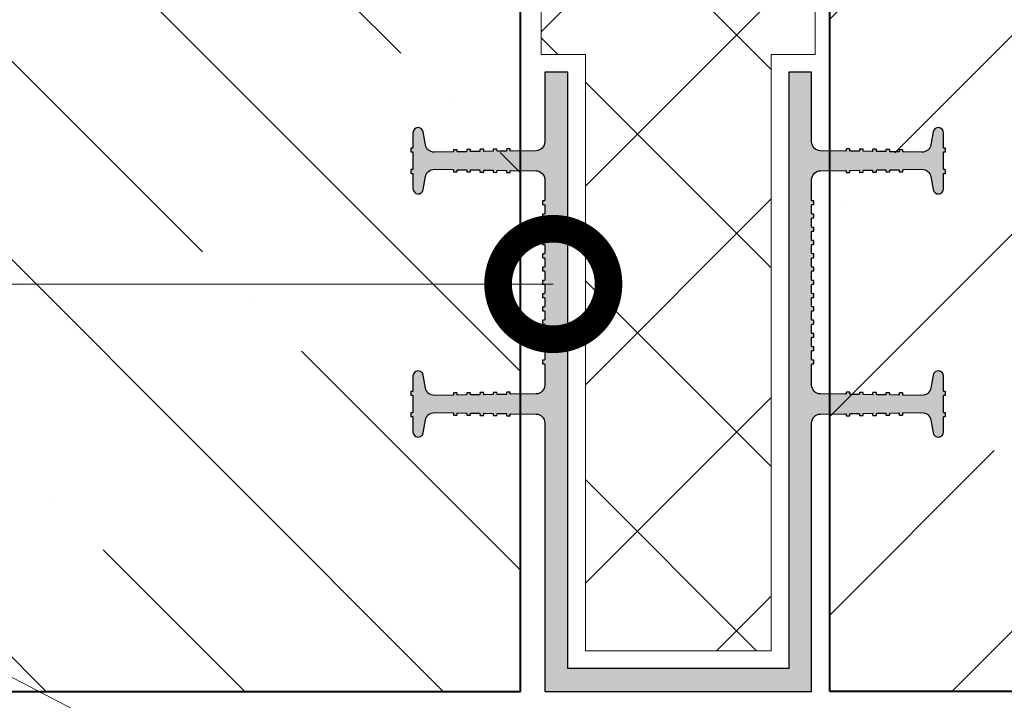
# Model space of a CAD drawing. Units: millimetres. Extents: x 85285 to 219973, y -31745 to 3415.
# Drawn here: x 102795 to 103018, y -10865 to -10712 of the extents above; entities that cross this region are included whole.
import ezdxf
from ezdxf import colors
from ezdxf.entities.mleader import LeaderData, LeaderLine
from ezdxf.math import Vec2, Vec3

# ---------------------------------------------------------------- set-up
doc = ezdxf.new("R2010")
doc.units = ezdxf.units.MM
doc.linetypes.add('K5LT_BASIC', pattern=[0])
doc.layers.get('0').update_dxf_attribs({"lineweight": 30})
doc.layers.add('TN-АННОТАЦИИ', color=7, linetype='Continuous', lineweight=20, true_color=0x000000)
for name, color, linetype, lineweight in [('TN-БЕТОН', 251, 'Continuous', 40), ('TN-ГИДРОШПОНКИ_БРМ', 7, 'Continuous', 25), ('TN-УТЕПЛИТЕЛЬ XPS', 252, 'Continuous', 15), ('Выноски', 34, 'Continuous', 15)]:
    doc.layers.add(name, color=color, linetype=linetype, lineweight=lineweight)
doc.styles.add('TN-Текст', font='isocpeur.ttf')

# ---------------------------------------------------------------- blocks, each defined once
blk = doc.blocks.new('*U33')
at = {"layer": 'TN-БЕТОН', "lineweight": 13}
h = blk.add_hatch(dxfattribs=at)
h.set_pattern_fill('ANSI35', color=256, scale=10)
h.set_pattern_definition([(45, (-100, -100), (-44.9013, 44.9013), []), (45, (-55.1, -100), (-44.9013, 44.9013), [79.375, -15.875, 0, -15.875])])
h.paths.add_polyline_path([(-100, 0), (200, 0), (200, 600), (-100, 600)])
at = {"layer": 'TN-БЕТОН'}
blk.add_lwpolyline([(-100, 0), (200, 0), (200, 600), (-100, 600)], close=True, dxfattribs=at)
blk = doc.blocks.new('*U46')
at = {"layer": 'TN-БЕТОН', "lineweight": 13}
h = blk.add_hatch(dxfattribs=at)
h.set_pattern_fill('ANSI35', color=256, scale=10)
h.set_pattern_definition([(45, (-100, -80), (-44.9013, 44.9013), []), (45, (-55.1, -80), (-44.9013, 44.9013), [79.375, -15.875, 0, -15.875])])
h.paths.add_polyline_path([(-100, 0), (200, 0), (200, 620), (-100, 620)])
at = {"layer": 'TN-БЕТОН'}
blk.add_lwpolyline([(-100, 0), (200, 0), (200, 620), (-100, 620)], close=True, dxfattribs=at)
blk = doc.blocks.new('*U289')
h = blk.add_hatch(color=7)
h.dxf.hatch_style = 1
h.paths.add_polyline_path([(30.2, 0), (0, 0), (-30.2, 0), (-30.2, -60.73, -0.40805), (-32.16, -62.73), (-37.89, -62.81, -0.414214), (-37.99, -62.71), (-38, -62.43, 0.414214), (-38.1, -62.33), (-38.76, -62.34, 0.414214), (-38.86, -62.44), (-38.85, -62.73, -0.414214), (-38.95, -62.83), (-40.89, -62.86, -0.414214), (-40.99, -62.76), (-41, -62.47, 0.414214), (-41.1, -62.37), (-41.76, -62.38, 0.414214), (-41.85, -62.48), (-41.85, -62.77, -0.414214), (-41.95, -62.87), (-43.89, -62.9, -0.414214), (-43.99, -62.8), (-44, -62.51, 0.414214), (-44.1, -62.41), (-44.76, -62.42, 0.414214), (-44.85, -62.52), (-44.85, -62.81, -0.414214), (-44.95, -62.91), (-46.89, -62.94, -0.414214), (-46.99, -62.84), (-47, -62.56, 0.414214), (-47.1, -62.46), (-47.76, -62.47, 0.414214), (-47.85, -62.57), (-47.85, -62.85, -0.414214), (-47.95, -62.95), (-49.89, -62.98, -0.414214), (-49.99, -62.88), (-50, -62.6, 0.414214), (-50.1, -62.5), (-50.76, -62.51, 0.414214), (-50.85, -62.61), (-50.85, -62.9, -0.414214), (-50.95, -63), (-55.16, -63.06, -0.368045), (-57.16, -61.4), (-57.68, -58.47, 0.916478), (-60, -58.67), (-60, -62.04, -0.414214), (-60.1, -62.14), (-60.39, -62.14, 0.414214), (-60.49, -62.24), (-60.49, -62.9, 0.414214), (-60.39, -63), (-60.1, -63, -0.414214), (-60, -63.1), (-60, -66.9, -0.414214), (-60.1, -67), (-60.39, -67, 0.414214), (-60.49, -67.1), (-60.49, -67.76, 0.414214), (-60.39, -67.86), (-60.1, -67.86, -0.414214), (-60, -67.96), (-60, -71.33, 0.916478), (-57.68, -71.53), (-57.16, -68.6, -0.368045), (-55.16, -66.94), (-50.95, -67, -0.414214), (-50.85, -67.1), (-50.85, -67.39, 0.414214), (-50.76, -67.49), (-50.1, -67.5, 0.414214), (-50, -67.4), (-49.99, -67.12, -0.414214), (-49.89, -67.02), (-47.95, -67.05, -0.414214), (-47.85, -67.15), (-47.85, -67.43, 0.414214), (-47.76, -67.53), (-47.1, -67.54, 0.414214), (-47, -67.44), (-46.99, -67.16, -0.414214), (-46.89, -67.06), (-44.95, -67.09, -0.414214), (-44.85, -67.19), (-44.85, -67.48, 0.414214), (-44.76, -67.58), (-44.1, -67.59, 0.414214), (-44, -67.49), (-43.99, -67.2, -0.414214), (-43.89, -67.1), (-41.95, -67.13, -0.414214), (-41.85, -67.23), (-41.85, -67.52, 0.414214), (-41.76, -67.62), (-41.1, -67.63, 0.414214), (-41, -67.53), (-40.99, -67.24, -0.414214), (-40.89, -67.14), (-38.95, -67.17, -0.414214), (-38.85, -67.27), (-38.86, -67.56, 0.414214), (-38.76, -67.66), (-38.1, -67.67, 0.414214), (-38, -67.57), (-37.99, -67.28, -0.414214), (-37.89, -67.19), (-32.19, -67.27, -0.412158), (-30.2, -69.27), (-30.2, -73.98, -0.414214), (-30.3, -74.08), (-30.59, -74.08, 0.414214), (-30.69, -74.18), (-30.69, -74.84, 0.414214), (-30.59, -74.94), (-30.3, -74.94, -0.414214), (-30.2, -75.04), (-30.2, -76.98, -0.414214), (-30.3, -77.08), (-30.59, -77.08, 0.414214), (-30.69, -77.18), (-30.69, -77.84, 0.414214), (-30.59, -77.94), (-30.3, -77.94, -0.414214), (-30.2, -78.04), (-30.2, -79.98, -0.414214), (-30.3, -80.08), (-30.59, -80.08, 0.414214), (-30.69, -80.18), (-30.69, -80.84, 0.414214), (-30.59, -80.94), (-30.3, -80.94, -0.414214), (-30.2, -81.04), (-30.2, -82.98, -0.414214), (-30.3, -83.08), (-30.59, -83.08, 0.414214), (-30.69, -83.18), (-30.69, -83.84, 0.414214), (-30.59, -83.94), (-30.3, -83.94, -0.414214), (-30.2, -84.04), (-30.2, -85.98, -0.414214), (-30.3, -86.08), (-30.59, -86.08, 0.414214), (-30.69, -86.18), (-30.69, -86.84, 0.414214), (-30.59, -86.94), (-30.3, -86.94, -0.414214), (-30.2, -87.04), (-30.2, -88.98, -0.414214), (-30.3, -89.08), (-30.59, -89.08, 0.414214), (-30.69, -89.18), (-30.69, -89.84, 0.414214), (-30.59, -89.94), (-30.3, -89.94, -0.414214), (-30.2, -90.04), (-30.2, -91.98, -0.414214), (-30.3, -92.08), (-30.59, -92.08, 0.414214), (-30.69, -92.18), (-30.69, -92.84, 0.414214), (-30.59, -92.94), (-30.3, -92.94, -0.414214), (-30.2, -93.04), (-30.2, -94.98, -0.414214), (-30.3, -95.08), (-30.59, -95.08, 0.414214), (-30.69, -95.18), (-30.69, -95.84, 0.414214), (-30.59, -95.94), (-30.3, -95.94, -0.414214), (-30.2, -96.04), (-30.2, -97.98, -0.414214), (-30.3, -98.08), (-30.59, -98.08, 0.414214), (-30.69, -98.18), (-30.69, -98.84, 0.414214), (-30.59, -98.94), (-30.3, -98.94, -0.414214), (-30.2, -99.04), (-30.2, -100.98, -0.414214), (-30.3, -101.08), (-30.59, -101.08, 0.414214), (-30.69, -101.18), (-30.69, -101.84, 0.414214), (-30.59, -101.94), (-30.3, -101.94, -0.414214), (-30.2, -102.04), (-30.2, -103.98, -0.414214), (-30.3, -104.08), (-30.59, -104.08, 0.414214), (-30.69, -104.18), (-30.69, -104.84, 0.414214), (-30.59, -104.94), (-30.3, -104.94, -0.414214), (-30.2, -105.04), (-30.2, -106.98, -0.414214), (-30.3, -107.08), (-30.59, -107.08, 0.414214), (-30.69, -107.18), (-30.69, -107.84, 0.414214), (-30.59, -107.94), (-30.3, -107.94, -0.414214), (-30.2, -108.04), (-30.2, -109.98, -0.414214), (-30.3, -110.08), (-30.59, -110.08, 0.414214), (-30.69, -110.18), (-30.69, -110.84, 0.414214), (-30.59, -110.94), (-30.3, -110.94, -0.414214), (-30.2, -111.04), (-30.2, -115.73, -0.40805), (-32.16, -117.73), (-37.89, -117.81, -0.414214), (-37.99, -117.71), (-38, -117.43, 0.414214), (-38.1, -117.33), (-38.76, -117.34, 0.414214), (-38.86, -117.44), (-38.85, -117.73, -0.414214), (-38.95, -117.83), (-40.89, -117.86, -0.414214), (-40.99, -117.76), (-41, -117.47, 0.414214), (-41.1, -117.37), (-41.76, -117.38, 0.414214), (-41.85, -117.48), (-41.85, -117.77, -0.414214), (-41.95, -117.87), (-43.89, -117.9, -0.414214), (-43.99, -117.8), (-44, -117.51, 0.414214), (-44.1, -117.41), (-44.76, -117.42, 0.414214), (-44.85, -117.52), (-44.85, -117.81, -0.414214), (-44.95, -117.91), (-46.89, -117.94, -0.414214), (-46.99, -117.84), (-47, -117.56, 0.414214), (-47.1, -117.46), (-47.76, -117.47, 0.414214), (-47.85, -117.57), (-47.85, -117.85, -0.414214), (-47.95, -117.95), (-49.89, -117.98, -0.414214), (-49.99, -117.88), (-50, -117.6, 0.414214), (-50.1, -117.5), (-50.76, -117.51, 0.414214), (-50.85, -117.61), (-50.85, -117.9, -0.414214), (-50.95, -118), (-55.16, -118.06, -0.368045), (-57.16, -116.4), (-57.68, -113.47, 0.916478), (-60, -113.67), (-60, -117.04, -0.414214), (-60.1, -117.14), (-60.39, -117.14, 0.414214), (-60.49, -117.24), (-60.49, -117.9, 0.414214), (-60.39, -118), (-60.1, -118, -0.414214), (-60, -118.1), (-60, -121.9, -0.414214), (-60.1, -122), (-60.39, -122, 0.414214), (-60.49, -122.1), (-60.49, -122.76, 0.414214), (-60.39, -122.86), (-60.1, -122.86, -0.414214), (-60, -122.96), (-60, -126.33, 0.916478), (-57.68, -126.53), (-57.16, -123.6, -0.368045), (-55.16, -121.94), (-50.95, -122, -0.414214), (-50.85, -122.1), (-50.85, -122.39, 0.414214), (-50.76, -122.49), (-50.1, -122.5, 0.414214), (-50, -122.4), (-49.99, -122.12, -0.414214), (-49.89, -122.02), (-47.95, -122.05, -0.414214), (-47.85, -122.15), (-47.85, -122.43, 0.414214), (-47.76, -122.53), (-47.1, -122.54, 0.414214), (-47, -122.44), (-46.99, -122.16, -0.414214), (-46.89, -122.06), (-44.95, -122.09, -0.414214), (-44.85, -122.19), (-44.85, -122.48, 0.414214), (-44.76, -122.58), (-44.1, -122.59, 0.414214), (-44, -122.49), (-43.99, -122.2, -0.414214), (-43.89, -122.1), (-41.95, -122.13, -0.414214), (-41.85, -122.23), (-41.85, -122.52, 0.414214), (-41.76, -122.62), (-41.1, -122.63, 0.414214), (-41, -122.53), (-40.99, -122.24, -0.414214), (-40.89, -122.14), (-38.95, -122.17, -0.414214), (-38.85, -122.27), (-38.86, -122.56, 0.414214), (-38.76, -122.66), (-38.1, -122.67, 0.414214), (-38, -122.57), (-37.99, -122.28, -0.414214), (-37.89, -122.19), (-32.19, -122.27, -0.412158), (-30.2, -124.27), (-30.2, -140), (-25, -140), (-25, -5.2), (0, -5.2), (25, -5.2), (25, -140), (30.2, -140), (30.2, -124.27, -0.40805), (32.16, -122.27), (37.89, -122.19, -0.414214), (37.99, -122.28), (38, -122.57, 0.414214), (38.1, -122.67), (38.76, -122.66, 0.414214), (38.85, -122.56), (38.85, -122.27, -0.414214), (38.95, -122.17), (40.89, -122.14, -0.414214), (40.99, -122.24), (41, -122.53, 0.414214), (41.1, -122.63), (41.76, -122.62, 0.414214), (41.85, -122.52), (41.85, -122.23, -0.414214), (41.95, -122.13), (43.89, -122.1, -0.414214), (43.99, -122.2), (44, -122.49, 0.414214), (44.1, -122.59), (44.76, -122.58, 0.414214), (44.85, -122.48), (44.85, -122.19, -0.414214), (44.95, -122.09), (46.89, -122.06, -0.414214), (46.99, -122.16), (47, -122.44, 0.414214), (47.1, -122.54), (47.76, -122.53, 0.414214), (47.85, -122.43), (47.85, -122.15, -0.414214), (47.95, -122.05), (49.89, -122.02, -0.414214), (49.99, -122.12), (50, -122.4, 0.414214), (50.1, -122.5), (50.76, -122.49, 0.414214), (50.85, -122.39), (50.85, -122.1, -0.414214), (50.95, -122), (55.16, -121.94, -0.368045), (57.16, -123.6), (57.68, -126.53, 0.916478), (60, -126.33), (60, -122.96, -0.414214), (60.1, -122.86), (60.39, -122.86, 0.414214), (60.49, -122.76), (60.49, -122.1, 0.414214), (60.39, -122), (60.1, -122, -0.414214), (60, -121.9), (60, -118.1, -0.414214), (60.1, -118), (60.39, -118, 0.414214), (60.49, -117.9), (60.49, -117.24, 0.414214), (60.39, -117.14), (60.1, -117.14, -0.414214), (60, -117.04), (60, -113.67, 0.916478), (57.68, -113.47), (57.16, -116.4, -0.368045), (55.16, -118.06), (50.95, -118, -0.414214), (50.85, -117.9), (50.85, -117.61, 0.414214), (50.76, -117.51), (50.1, -117.5, 0.414214), (50, -117.6), (49.99, -117.88, -0.414214), (49.89, -117.98), (47.95, -117.95, -0.414214), (47.85, -117.85), (47.85, -117.57, 0.414214), (47.76, -117.47), (47.1, -117.46, 0.414214), (47, -117.56), (46.99, -117.84, -0.414214), (46.89, -117.94), (44.95, -117.91, -0.414214), (44.85, -117.81), (44.85, -117.52, 0.414214), (44.76, -117.42), (44.1, -117.41, 0.414214), (44, -117.51), (43.99, -117.8, -0.414214), (43.89, -117.9), (41.95, -117.87, -0.414214), (41.85, -117.77), (41.85, -117.48, 0.414214), (41.76, -117.38), (41.1, -117.37, 0.414214), (41, -117.47), (40.99, -117.76, -0.414214), (40.89, -117.86), (38.95, -117.83, -0.414214), (38.85, -117.73), (38.85, -117.44, 0.414214), (38.76, -117.34), (38.1, -117.33, 0.414214), (38, -117.43), (37.99, -117.71, -0.414214), (37.89, -117.81), (32.19, -117.73, -0.412158), (30.2, -115.73), (30.2, -111.04, -0.414214), (30.3, -110.94), (30.59, -110.94, 0.414214), (30.69, -110.84), (30.69, -110.18, 0.414214), (30.59, -110.08), (30.3, -110.08, -0.414214), (30.2, -109.98), (30.2, -108.04, -0.414214), (30.3, -107.94), (30.59, -107.94, 0.414214), (30.69, -107.84), (30.69, -107.18, 0.414214), (30.59, -107.08), (30.3, -107.08, -0.414214), (30.2, -106.98), (30.2, -105.04, -0.414214), (30.3, -104.94), (30.59, -104.94, 0.414214), (30.69, -104.84), (30.69, -104.18, 0.414214), (30.59, -104.08), (30.3, -104.08, -0.414214), (30.2, -103.98), (30.2, -102.04, -0.414214), (30.3, -101.94), (30.59, -101.94, 0.414214), (30.69, -101.84), (30.69, -101.18, 0.414214), (30.59, -101.08), (30.3, -101.08, -0.414214), (30.2, -100.98), (30.2, -99.04, -0.414214), (30.3, -98.94), (30.59, -98.94, 0.414214), (30.69, -98.84), (30.69, -98.18, 0.414214), (30.59, -98.08), (30.3, -98.08, -0.414214), (30.2, -97.98), (30.2, -96.04, -0.414214), (30.3, -95.94), (30.59, -95.94, 0.414214), (30.69, -95.84), (30.69, -95.18, 0.414214), (30.59, -95.08), (30.3, -95.08, -0.414214), (30.2, -94.98), (30.2, -93.04, -0.414214), (30.3, -92.94), (30.59, -92.94, 0.414214), (30.69, -92.84), (30.69, -92.18, 0.414214), (30.59, -92.08), (30.3, -92.08, -0.414214), (30.2, -91.98), (30.2, -90.04, -0.414214), (30.3, -89.94), (30.59, -89.94, 0.414214), (30.69, -89.84), (30.69, -89.18, 0.414214), (30.59, -89.08), (30.3, -89.08, -0.414214), (30.2, -88.98), (30.2, -87.04, -0.414214), (30.3, -86.94), (30.59, -86.94, 0.414214), (30.69, -86.84), (30.69, -86.18, 0.414214), (30.59, -86.08), (30.3, -86.08, -0.414214), (30.2, -85.98), (30.2, -84.04, -0.414214), (30.3, -83.94), (30.59, -83.94, 0.414214), (30.69, -83.84), (30.69, -83.18, 0.414214), (30.59, -83.08), (30.3, -83.08, -0.414214), (30.2, -82.98), (30.2, -81.04, -0.414214), (30.3, -80.94), (30.59, -80.94, 0.414214), (30.69, -80.84), (30.69, -80.18, 0.414214), (30.59, -80.08), (30.3, -80.08, -0.414214), (30.2, -79.98), (30.2, -78.04, -0.414214), (30.3, -77.94), (30.59, -77.94, 0.414214), (30.69, -77.84), (30.69, -77.18, 0.414214), (30.59, -77.08), (30.3, -77.08, -0.414214), (30.2, -76.98), (30.2, -75.04, -0.414214), (30.3, -74.94), (30.59, -74.94, 0.414214), (30.69, -74.84), (30.69, -74.18, 0.414214), (30.59, -74.08), (30.3, -74.08, -0.414214), (30.2, -73.98), (30.2, -69.27, -0.40805), (32.16, -67.27), (37.89, -67.19, -0.414214), (37.99, -67.28), (38, -67.57, 0.414214), (38.1, -67.67), (38.76, -67.66, 0.414214), (38.85, -67.56), (38.85, -67.27, -0.414214), (38.95, -67.17), (40.89, -67.14, -0.414214), (40.99, -67.24), (41, -67.53, 0.414214), (41.1, -67.63), (41.76, -67.62, 0.414214), (41.85, -67.52), (41.85, -67.23, -0.414214), (41.95, -67.13), (43.89, -67.1, -0.414214), (43.99, -67.2), (44, -67.49, 0.414214), (44.1, -67.59), (44.76, -67.58, 0.414214), (44.85, -67.48), (44.85, -67.19, -0.414214), (44.95, -67.09), (46.89, -67.06, -0.414214), (46.99, -67.16), (47, -67.44, 0.414214), (47.1, -67.54), (47.76, -67.53, 0.414214), (47.85, -67.43), (47.85, -67.15, -0.414214), (47.95, -67.05), (49.89, -67.02, -0.414214), (49.99, -67.12), (50, -67.4, 0.414214), (50.1, -67.5), (50.76, -67.49, 0.414214), (50.85, -67.39), (50.85, -67.1, -0.414214), (50.95, -67), (55.16, -66.94, -0.368045), (57.16, -68.6), (57.68, -71.53, 0.916478), (60, -71.33), (60, -67.96, -0.414214), (60.1, -67.86), (60.39, -67.86, 0.414214), (60.49, -67.76), (60.49, -67.1, 0.414214), (60.39, -67), (60.1, -67, -0.414214), (60, -66.9), (60, -63.1, -0.414214), (60.1, -63), (60.39, -63, 0.414214), (60.49, -62.9), (60.49, -62.24, 0.414214), (60.39, -62.14), (60.1, -62.14, -0.414214), (60, -62.04), (60, -58.67, 0.916478), (57.68, -58.47), (57.16, -61.4, -0.368045), (55.16, -63.06), (50.95, -63, -0.414214), (50.85, -62.9), (50.85, -62.61, 0.414214), (50.76, -62.51), (50.1, -62.5, 0.414214), (50, -62.6), (49.99, -62.88, -0.414214), (49.89, -62.98), (47.95, -62.95, -0.414214), (47.85, -62.85), (47.85, -62.57, 0.414214), (47.76, -62.47), (47.1, -62.46, 0.414214), (47, -62.56), (46.99, -62.84, -0.414214), (46.89, -62.94), (44.95, -62.91, -0.414214), (44.85, -62.81), (44.85, -62.52, 0.414214), (44.76, -62.42), (44.1, -62.41, 0.414214), (44, -62.51), (43.99, -62.8, -0.414214), (43.89, -62.9), (41.95, -62.87, -0.414214), (41.85, -62.77), (41.85, -62.48, 0.414214), (41.76, -62.38), (41.1, -62.37, 0.414214), (41, -62.47), (40.99, -62.76, -0.414214), (40.89, -62.86), (38.95, -62.83, -0.414214), (38.85, -62.73), (38.85, -62.44, 0.414214), (38.76, -62.34), (38.1, -62.33, 0.414214), (38, -62.43), (37.99, -62.71, -0.414214), (37.89, -62.81), (32.19, -62.73, -0.412158), (30.2, -60.73)])
at = {"layer": 'TN-ГИДРОШПОНКИ_БРМ', "linetype": 'K5LT_BASIC'}
blk.add_lwpolyline([(-41.1, -117.37), (-41.76, -117.38, 0.414214), (-41.85, -117.48), (-41.85, -117.77, -0.414214), (-41.95, -117.87), (-43.89, -117.9, -0.414214), (-43.99, -117.8), (-44, -117.51, 0.414214), (-44.1, -117.41), (-44.76, -117.42, 0.414214), (-44.85, -117.52), (-44.85, -117.81, -0.414214), (-44.95, -117.91), (-46.89, -117.94, -0.414214), (-46.99, -117.84), (-47, -117.56, 0.414214), (-47.1, -117.46), (-47.76, -117.47, 0.414214), (-47.85, -117.57), (-47.85, -117.85, -0.414214), (-47.95, -117.95), (-49.89, -117.98, -0.414214), (-49.99, -117.88), (-50, -117.6, 0.414214), (-50.1, -117.5), (-50.76, -117.51, 0.414214), (-50.85, -117.61), (-50.85, -117.9, -0.414214), (-50.95, -118), (-55.16, -118.06, -0.368045), (-57.16, -116.4), (-57.68, -113.47, 0.916478), (-60, -113.67), (-60, -117.04, -0.414214), (-60.1, -117.14), (-60.39, -117.14, 0.414214), (-60.49, -117.24), (-60.49, -117.9, 0.414214), (-60.39, -118), (-60.1, -118, -0.414214), (-60, -118.1), (-60, -121.9, -0.414214), (-60.1, -122), (-60.39, -122, 0.414214), (-60.49, -122.1), (-60.49, -122.76, 0.414214), (-60.39, -122.86), (-60.1, -122.86, -0.414214), (-60, -122.96), (-60, -126.33, 0.916478), (-57.68, -126.53), (-57.16, -123.6, -0.368045), (-55.16, -121.94), (-50.95, -122, -0.414214), (-50.85, -122.1), (-50.85, -122.39, 0.414214), (-50.76, -122.49), (-50.1, -122.5, 0.414214), (-50, -122.4), (-49.99, -122.12, -0.414214), (-49.89, -122.02), (-47.95, -122.05, -0.414214), (-47.85, -122.15), (-47.85, -122.43, 0.414214), (-47.76, -122.53), (-47.1, -122.54, 0.414214), (-47, -122.44), (-46.99, -122.16, -0.414214), (-46.89, -122.06), (-44.95, -122.09, -0.414214), (-44.85, -122.19), (-44.85, -122.48, 0.414214), (-44.76, -122.58), (-44.1, -122.59, 0.414214), (-44, -122.49), (-43.99, -122.2, -0.414214), (-43.89, -122.1), (-41.95, -122.13, -0.414214), (-41.85, -122.23), (-41.85, -122.52, 0.414214), (-41.76, -122.62), (-41.1, -122.63, 0.414214), (-41, -122.53), (-40.99, -122.24, -0.414214), (-40.89, -122.14), (-38.95, -122.17, -0.414214), (-38.85, -122.27), (-38.86, -122.56, 0.414214), (-38.76, -122.66), (-38.1, -122.67, 0.414214), (-38, -122.57), (-37.99, -122.28, -0.414214), (-37.89, -122.19), (-32.16, -122.27, -0.40805), (-30.2, -124.27), (-30.2, -140), (-25, -140), (-25, -5.2), (0, -5.2), (25, -5.2), (25, -140), (30.2, -140), (30.2, -124.27, -0.40805), (32.16, -122.27), (37.89, -122.19, -0.414214), (37.99, -122.28), (38, -122.57, 0.414214), (38.1, -122.67), (38.76, -122.66, 0.414214), (38.85, -122.56), (38.85, -122.27, -0.414214), (38.95, -122.17), (40.89, -122.14, -0.414214), (40.99, -122.24), (41, -122.53, 0.414214), (41.1, -122.63), (41.76, -122.62, 0.414214), (41.85, -122.52), (41.85, -122.23, -0.414214), (41.95, -122.13), (43.89, -122.1, -0.414214), (43.99, -122.2), (44, -122.49, 0.414214), (44.1, -122.59), (44.76, -122.58, 0.414214), (44.85, -122.48), (44.85, -122.19, -0.414214), (44.95, -122.09), (46.89, -122.06, -0.414214), (46.99, -122.16), (47, -122.44, 0.414214), (47.1, -122.54), (47.76, -122.53, 0.414214), (47.85, -122.43), (47.85, -122.15, -0.414214), (47.95, -122.05), (49.89, -122.02, -0.414214), (49.99, -122.12), (50, -122.4, 0.414214), (50.1, -122.5), (50.76, -122.49, 0.414214), (50.85, -122.39), (50.85, -122.1, -0.414214), (50.95, -122), (55.16, -121.94, -0.368045), (57.16, -123.6), (57.68, -126.53, 0.916478), (60, -126.33), (60, -122.96, -0.414214), (60.1, -122.86), (60.39, -122.86, 0.414214), (60.49, -122.76), (60.49, -122.1, 0.414214), (60.39, -122), (60.1, -122, -0.414214), (60, -121.9), (60, -118.1, -0.414214), (60.1, -118), (60.39, -118, 0.414214), (60.49, -117.9), (60.49, -117.24, 0.414214), (60.39, -117.14), (60.1, -117.14, -0.414214), (60, -117.04), (60, -113.67, 0.916478), (57.68, -113.47), (57.16, -116.4, -0.368045), (55.16, -118.06), (50.95, -118, -0.414214), (50.85, -117.9), (50.85, -117.61, 0.414214), (50.76, -117.51), (50.1, -117.5, 0.414214), (50, -117.6), (49.99, -117.88, -0.414214), (49.89, -117.98), (47.95, -117.95, -0.414214), (47.85, -117.85), (47.85, -117.57, 0.414214), (47.76, -117.47), (47.1, -117.46, 0.414214), (47, -117.56), (46.99, -117.84, -0.414214), (46.89, -117.94), (44.95, -117.91, -0.414214), (44.85, -117.81), (44.85, -117.52, 0.414214), (44.76, -117.42), (44.1, -117.41, 0.414214), (44, -117.51), (43.99, -117.8, -0.414214), (43.89, -117.9), (41.95, -117.87, -0.414214), (41.85, -117.77), (41.85, -117.48, 0.414214), (41.76, -117.38), (41.1, -117.37, 0.414214), (41, -117.47), (40.99, -117.76, -0.414214), (40.89, -117.86), (38.95, -117.83, -0.414214), (38.85, -117.73), (38.85, -117.44, 0.414214), (38.76, -117.34), (38.1, -117.33, 0.414214), (38, -117.43), (37.99, -117.71, -0.414214), (37.89, -117.81), (32.16, -117.73, -0.40805), (30.2, -115.73), (30.2, -111.04, -0.414214), (30.3, -110.94), (30.59, -110.94, 0.414214), (30.69, -110.84), (30.69, -110.18, 0.414214), (30.59, -110.08), (30.3, -110.08, -0.414214), (30.2, -109.98), (30.2, -108.04, -0.414214), (30.3, -107.94), (30.59, -107.94, 0.414214), (30.69, -107.84), (30.69, -107.18, 0.414214), (30.59, -107.08), (30.3, -107.08, -0.414214), (30.2, -106.98), (30.2, -105.04, -0.414214), (30.3, -104.94), (30.59, -104.94, 0.414214), (30.69, -104.84), (30.69, -104.18, 0.414214), (30.59, -104.08), (30.3, -104.08, -0.414214), (30.2, -103.98), (30.2, -102.04, -0.414214), (30.3, -101.94), (30.59, -101.94, 0.414214), (30.69, -101.84), (30.69, -101.18, 0.414214), (30.59, -101.08), (30.3, -101.08, -0.414214), (30.2, -100.98), (30.2, -99.04, -0.414214), (30.3, -98.94), (30.59, -98.94, 0.414214), (30.69, -98.84), (30.69, -98.18, 0.414214), (30.59, -98.08), (30.3, -98.08, -0.414214), (30.2, -97.98), (30.2, -96.04, -0.414214), (30.3, -95.94), (30.59, -95.94, 0.414214), (30.69, -95.84), (30.69, -95.18, 0.414214), (30.59, -95.08), (30.3, -95.08, -0.414214), (30.2, -94.98), (30.2, -93.04, -0.414214), (30.3, -92.94), (30.59, -92.94, 0.414214), (30.69, -92.84), (30.69, -92.18, 0.414214), (30.59, -92.08), (30.3, -92.08, -0.414214), (30.2, -91.98), (30.2, -90.04, -0.414214), (30.3, -89.94), (30.59, -89.94, 0.414214), (30.69, -89.84), (30.69, -89.18, 0.414214), (30.59, -89.08), (30.3, -89.08, -0.414214), (30.2, -88.98), (30.2, -87.04, -0.414214), (30.3, -86.94), (30.59, -86.94, 0.414214), (30.69, -86.84), (30.69, -86.18, 0.414214), (30.59, -86.08), (30.3, -86.08, -0.414214), (30.2, -85.98), (30.2, -84.04, -0.414214), (30.3, -83.94), (30.59, -83.94, 0.414214), (30.69, -83.84), (30.69, -83.18, 0.414214), (30.59, -83.08), (30.3, -83.08, -0.414214), (30.2, -82.98), (30.2, -81.04, -0.414214), (30.3, -80.94), (30.59, -80.94, 0.414214), (30.69, -80.84), (30.69, -80.18, 0.414214), (30.59, -80.08), (30.3, -80.08, -0.414214), (30.2, -79.98), (30.2, -78.04, -0.414214), (30.3, -77.94), (30.59, -77.94, 0.414214), (30.69, -77.84), (30.69, -77.18, 0.414214), (30.59, -77.08), (30.3, -77.08, -0.414214), (30.2, -76.98), (30.2, -75.04, -0.414214), (30.3, -74.94), (30.59, -74.94, 0.414214), (30.69, -74.84), (30.69, -74.18, 0.414214), (30.59, -74.08), (30.3, -74.08, -0.414214), (30.2, -73.98), (30.2, -69.27, -0.40805), (32.16, -67.27), (37.89, -67.19, -0.414214), (37.99, -67.28), (38, -67.57, 0.414214), (38.1, -67.67), (38.76, -67.66, 0.414214), (38.85, -67.56), (38.85, -67.27, -0.414214), (38.95, -67.17), (40.89, -67.14, -0.414214), (40.99, -67.24), (41, -67.53, 0.414214), (41.1, -67.63), (41.76, -67.62, 0.414214), (41.85, -67.52), (41.85, -67.23, -0.414214), (41.95, -67.13), (43.89, -67.1, -0.414214), (43.99, -67.2), (44, -67.49, 0.414214), (44.1, -67.59), (44.76, -67.58, 0.414214), (44.85, -67.48), (44.85, -67.19, -0.414214), (44.95, -67.09), (46.89, -67.06, -0.414214), (46.99, -67.16), (47, -67.44, 0.414214), (47.1, -67.54), (47.76, -67.53, 0.414214), (47.85, -67.43), (47.85, -67.15, -0.414214), (47.95, -67.05), (49.89, -67.02, -0.414214), (49.99, -67.12), (50, -67.4, 0.414214), (50.1, -67.5), (50.76, -67.49, 0.414214), (50.85, -67.39), (50.85, -67.1, -0.414214), (50.95, -67), (55.16, -66.94, -0.368045), (57.16, -68.6), (57.68, -71.53, 0.916478), (60, -71.33), (60, -67.96, -0.414214), (60.1, -67.86), (60.39, -67.86, 0.414214), (60.49, -67.76), (60.49, -67.1, 0.414214), (60.39, -67), (60.1, -67, -0.414214), (60, -66.9), (60, -63.1, -0.414214), (60.1, -63), (60.39, -63, 0.414214), (60.49, -62.9), (60.49, -62.24, 0.414214), (60.39, -62.14), (60.1, -62.14, -0.414214), (60, -62.04), (60, -58.67, 0.916478), (57.68, -58.47), (57.16, -61.4, -0.368045), (55.16, -63.06), (50.95, -63, -0.414214), (50.85, -62.9), (50.85, -62.61, 0.414214), (50.76, -62.51), (50.1, -62.5, 0.414214), (50, -62.6), (49.99, -62.88, -0.414214), (49.89, -62.98), (47.95, -62.95, -0.414214), (47.85, -62.85), (47.85, -62.57, 0.414214), (47.76, -62.47), (47.1, -62.46, 0.414214), (47, -62.56), (46.99, -62.84, -0.414214), (46.89, -62.94), (44.95, -62.91, -0.414214), (44.85, -62.81), (44.85, -62.52, 0.414214), (44.76, -62.42), (44.1, -62.41, 0.414214), (44, -62.51), (43.99, -62.8, -0.414214), (43.89, -62.9), (41.95, -62.87, -0.414214), (41.85, -62.77), (41.85, -62.48, 0.414214), (41.76, -62.38), (41.1, -62.37, 0.414214), (41, -62.47), (40.99, -62.76, -0.414214), (40.89, -62.86), (38.95, -62.83, -0.414214), (38.85, -62.73), (38.85, -62.44, 0.414214), (38.76, -62.34), (38.1, -62.33, 0.414214), (38, -62.43), (37.99, -62.71, -0.414214), (37.89, -62.81), (32.16, -62.73, -0.40805), (30.2, -60.73), (30.2, 0), (0, 0), (-30.2, 0), (-30.2, -60.73, -0.40805), (-32.16, -62.73), (-37.89, -62.81, -0.414214), (-37.99, -62.71), (-38, -62.43, 0.414214), (-38.1, -62.33), (-38.76, -62.34, 0.414214), (-38.86, -62.44), (-38.85, -62.73, -0.414214), (-38.95, -62.83), (-40.89, -62.86, -0.414214), (-40.99, -62.76), (-41, -62.47, 0.414214), (-41.1, -62.37), (-41.76, -62.38, 0.414214), (-41.85, -62.48), (-41.85, -62.77, -0.414214), (-41.95, -62.87), (-43.89, -62.9, -0.414214), (-43.99, -62.8), (-44, -62.51, 0.414214), (-44.1, -62.41), (-44.76, -62.42, 0.414214), (-44.85, -62.52), (-44.85, -62.81, -0.414214), (-44.95, -62.91), (-46.89, -62.94, -0.414214), (-46.99, -62.84), (-47, -62.56, 0.414214), (-47.1, -62.46), (-47.76, -62.47, 0.414214), (-47.85, -62.57), (-47.85, -62.85, -0.414214), (-47.95, -62.95), (-49.89, -62.98, -0.414214), (-49.99, -62.88), (-50, -62.6, 0.414214), (-50.1, -62.5), (-50.76, -62.51, 0.414214), (-50.85, -62.61), (-50.85, -62.9, -0.414214), (-50.95, -63), (-55.16, -63.06, -0.368045), (-57.16, -61.4), (-57.68, -58.47, 0.916478), (-60, -58.67), (-60, -62.04, -0.414214), (-60.1, -62.14), (-60.39, -62.14, 0.414214), (-60.49, -62.24), (-60.49, -62.9, 0.414214), (-60.39, -63), (-60.1, -63, -0.414214), (-60, -63.1), (-60, -66.9, -0.414214), (-60.1, -67), (-60.39, -67, 0.414214), (-60.49, -67.1), (-60.49, -67.76, 0.414214), (-60.39, -67.86), (-60.1, -67.86, -0.414214), (-60, -67.96), (-60, -71.33, 0.916478), (-57.68, -71.53), (-57.16, -68.6, -0.368045), (-55.16, -66.94), (-50.95, -67, -0.414214), (-50.85, -67.1), (-50.85, -67.39, 0.414214), (-50.76, -67.49), (-50.1, -67.5, 0.414214), (-50, -67.4), (-49.99, -67.12, -0.414214), (-49.89, -67.02), (-47.95, -67.05, -0.414214), (-47.85, -67.15), (-47.85, -67.43, 0.414214), (-47.76, -67.53), (-47.1, -67.54, 0.414214), (-47, -67.44), (-46.99, -67.16, -0.414214), (-46.89, -67.06), (-44.95, -67.09, -0.414214), (-44.85, -67.19), (-44.85, -67.48, 0.414214), (-44.76, -67.58), (-44.1, -67.59, 0.414214), (-44, -67.49), (-43.99, -67.2, -0.414214), (-43.89, -67.1), (-41.95, -67.13, -0.414214), (-41.85, -67.23), (-41.85, -67.52, 0.414214), (-41.76, -67.62), (-41.1, -67.63, 0.414214), (-41, -67.53), (-40.99, -67.24, -0.414214), (-40.89, -67.14), (-38.95, -67.17, -0.414214), (-38.85, -67.27), (-38.86, -67.56, 0.414214), (-38.76, -67.66), (-38.1, -67.67, 0.414214), (-38, -67.57), (-37.99, -67.28, -0.414214), (-37.89, -67.19), (-32.16, -67.27, -0.40805), (-30.2, -69.27), (-30.2, -73.98, -0.414214), (-30.3, -74.08), (-30.59, -74.08, 0.414214), (-30.69, -74.18), (-30.69, -74.84, 0.414214), (-30.59, -74.94), (-30.3, -74.94, -0.414214), (-30.2, -75.04), (-30.2, -76.98, -0.414214), (-30.3, -77.08), (-30.59, -77.08, 0.414214), (-30.69, -77.18), (-30.69, -77.84, 0.414214), (-30.59, -77.94), (-30.3, -77.94, -0.414214), (-30.2, -78.04), (-30.2, -79.98, -0.414214), (-30.3, -80.08), (-30.59, -80.08, 0.414214), (-30.69, -80.18), (-30.69, -80.84, 0.414214), (-30.59, -80.94), (-30.3, -80.94, -0.414214), (-30.2, -81.04), (-30.2, -82.98, -0.414214), (-30.3, -83.08), (-30.59, -83.08, 0.414214), (-30.69, -83.18), (-30.69, -83.84, 0.414214), (-30.59, -83.94), (-30.3, -83.94, -0.414214), (-30.2, -84.04), (-30.2, -85.98, -0.414214), (-30.3, -86.08), (-30.59, -86.08, 0.414214), (-30.69, -86.18), (-30.69, -86.84, 0.414214), (-30.59, -86.94), (-30.3, -86.94, -0.414214), (-30.2, -87.04), (-30.2, -88.98, -0.414214), (-30.3, -89.08), (-30.59, -89.08, 0.414214), (-30.69, -89.18), (-30.69, -89.84, 0.414214), (-30.59, -89.94), (-30.3, -89.94, -0.414214), (-30.2, -90.04), (-30.2, -91.98, -0.414214), (-30.3, -92.08), (-30.59, -92.08, 0.414214), (-30.69, -92.18), (-30.69, -92.84, 0.414214), (-30.59, -92.94), (-30.3, -92.94, -0.414214), (-30.2, -93.04), (-30.2, -94.98, -0.414214), (-30.3, -95.08), (-30.59, -95.08, 0.414214), (-30.69, -95.18), (-30.69, -95.84, 0.414214), (-30.59, -95.94), (-30.3, -95.94, -0.414214), (-30.2, -96.04), (-30.2, -97.98, -0.414214), (-30.3, -98.08), (-30.59, -98.08, 0.414214), (-30.69, -98.18), (-30.69, -98.84, 0.414214), (-30.59, -98.94), (-30.3, -98.94, -0.414214), (-30.2, -99.04), (-30.2, -100.98, -0.414214), (-30.3, -101.08), (-30.59, -101.08, 0.414214), (-30.69, -101.18), (-30.69, -101.84, 0.414214), (-30.59, -101.94), (-30.3, -101.94, -0.414214), (-30.2, -102.04), (-30.2, -103.98, -0.414214), (-30.3, -104.08), (-30.59, -104.08, 0.414214), (-30.69, -104.18), (-30.69, -104.84, 0.414214), (-30.59, -104.94), (-30.3, -104.94, -0.414214), (-30.2, -105.04), (-30.2, -106.98, -0.414214), (-30.3, -107.08), (-30.59, -107.08, 0.414214), (-30.69, -107.18), (-30.69, -107.84, 0.414214), (-30.59, -107.94), (-30.3, -107.94, -0.414214), (-30.2, -108.04), (-30.2, -109.98, -0.414214), (-30.3, -110.08), (-30.59, -110.08, 0.414214), (-30.69, -110.18), (-30.69, -110.84, 0.414214), (-30.59, -110.94), (-30.3, -110.94, -0.414214), (-30.2, -111.04), (-30.2, -115.73, -0.40805), (-32.16, -117.73), (-37.89, -117.81, -0.414214), (-37.99, -117.71), (-38, -117.43, 0.414214), (-38.1, -117.33), (-38.76, -117.34, 0.414214), (-38.86, -117.44), (-38.85, -117.73, -0.414214), (-38.95, -117.83), (-40.89, -117.86, -0.414214), (-40.99, -117.76), (-41, -117.47, 0.414214)], format="xyb", close=True, dxfattribs=at)
blk = doc.blocks.new('_DotSmall')
at = {"color": 0, "linetype": 'ByBlock', "const_width": 0.5}
blk.add_lwpolyline([(-0.0625, 0, 1), (0.0625, 0, 1)], format="xyb", close=True, dxfattribs=at)

msp = doc.modelspace()

# ---------------------------------------------------------------- hatches: boundary and pattern name
at = {"layer": 'TN-УТЕПЛИТЕЛЬ XPS', "ltscale": 100, "transparency": 33554559}
h = msp.add_hatch(dxfattribs=at)
h.set_pattern_fill('ANSI37', color=256, scale=10, angle=270)
h.set_pattern_definition([(315, (154998.065, -14351.958), (22.45064, 22.45064), []), (45, (154998.065, -14351.958), (-22.45064, 22.45064), [])])
h.paths.add_polyline_path([(102913.3, -10719.39), (102923.3, -10719.39), (102923.3, -10854.19), (102965.3, -10854.19), (102965.3, -10719.39), (102975.3, -10719.39), (102975.3, -10629.46), (102913.3, -10629.46)])

# ---------------------------------------------------------------- linework, layer by layer
at = {"layer": 'TN-УТЕПЛИТЕЛЬ XPS', "ltscale": 100}
msp.add_lwpolyline([(102965.3, -10719.39), (102965.3, -10854.19), (102923.3, -10854.19), (102923.3, -10719.39), (102913.3, -10719.39), (102913.3, -10629.46), (102975.3, -10629.46), (102975.3, -10719.39)], close=True, dxfattribs=at)

# ---------------------------------------------------------------- block references
at = {"rotation": 89.99999999999999}
msp.add_blockref('*U46', (102908.6, -10763.39), dxfattribs=at)
at = {"xscale": -1, "rotation": 270}
msp.add_blockref('*U33', (102978.6, -10763.39), dxfattribs=at)
at = {"layer": 'Выноски', "rotation": 180}
msp.add_blockref('*U289', (102944.3, -10863.39), dxfattribs=at)

# ---------------------------------------------------------------- leaders
at = {"layer": 'TN-АННОТАЦИИ'}
ml = msp.add_multileader_mtext('Standard', dxfattribs=at)
ml.set_content('\\A1;Битумно-полимерный рулонный материал - Техноэласт ФУНДАМЕНТ ГИДРО', color=256, style='TN-Текст')
ml.set_leader_properties(color=256, linetype='ByLayer', lineweight=-1)
ml.set_arrow_properties(name='DOTSMALL')
ml.build(insert=Vec2(0, 0))
ml.multileader.update_dxf_attribs({"text_left_attachment_type": 6, "text_right_attachment_type": 6, "dogleg_length": 100, "arrow_head_size": 50, "scale": 10})
ctx = ml.context
ctx.base_point, ctx.scale, ctx.char_height, ctx.arrow_head_size, ctx.landing_gap_size, ctx.plane_origin = Vec3(102415.47, -10211.44), 10, 25, 50, 0, Vec3(100304.76, -11383.48)
ctx.left_attachment, ctx.right_attachment, ctx.text_align_type = 6, 6, 1
notes = []
notes.append((ctx, [(1, (1, 1, 0), (102407.29, -10211.44), (1, 0), 8.18, [(1, [(102407.29, -10910.89)], 0, [])])]))
ctx.mtext.insert, ctx.mtext.alignment, ctx.mtext.line_spacing_style, ctx.mtext.flow_direction = Vec3(103015.47, -10178.94), 2, 2, 5
ml = msp.add_multileader_mtext('Standard', dxfattribs=at)
ml.set_content('\\A1;Праймер полимерный ТЕХНОНИКОЛЬ №08 Быстросохнущий{\\H0.7x;\\S*^ ;}', color=256, style='TN-Текст')
ml.set_leader_properties(color=256, linetype='ByLayer', lineweight=-1)
ml.set_arrow_properties(name='DOTSMALL')
ml.build(insert=Vec2(0, 0))
ml.multileader.update_dxf_attribs({"text_left_attachment_type": 6, "text_right_attachment_type": 6, "dogleg_length": 100, "arrow_head_size": 50, "scale": 10})
ctx = ml.context
ctx.base_point, ctx.scale, ctx.char_height, ctx.arrow_head_size, ctx.landing_gap_size, ctx.plane_origin = Vec3(102415.47, -10251.44), 10, 25, 50, 0, Vec3(100304.76, -11423.48)
ctx.left_attachment, ctx.right_attachment, ctx.text_align_type = 6, 6, 1
notes.append((ctx, [(1, (1, 1, 0), (102407.29, -10251.44), (1, 0), 8.18, [(1, [(102407.29, -10924.39)], 0, [])])]))
ctx.mtext.insert, ctx.mtext.alignment, ctx.mtext.line_spacing_style, ctx.mtext.flow_direction = Vec3(102875.5, -10218.94), 2, 2, 5
ml = msp.add_multileader_mtext('Standard', dxfattribs=at)
ml.set_content('Бетонная подготовка - 100мм', color=256, style='TN-Текст')
ml.set_leader_properties(color=256, linetype='ByLayer', lineweight=-1)
ml.set_arrow_properties(name='DOTSMALL')
ml.build(insert=Vec2(0, 0))
ml.multileader.update_dxf_attribs({"text_left_attachment_type": 6, "text_right_attachment_type": 6, "dogleg_length": 100, "arrow_head_size": 50, "scale": 10})
ctx = ml.context
ctx.base_point, ctx.scale, ctx.char_height, ctx.arrow_head_size, ctx.landing_gap_size, ctx.plane_origin = Vec3(102415.47, -10291.44), 10, 25, 50, 0, Vec3(100304.76, -10920.04)
ctx.left_attachment, ctx.right_attachment, ctx.text_align_type = 6, 6, 1
notes.append((ctx, [(1, (1, 1, 0), (102407.29, -10291.44), (1, 0), 8.18, [(1, [(102407.29, -10968.71)], 0, [])])]))
ctx.mtext.insert, ctx.mtext.alignment, ctx.mtext.line_spacing_style, ctx.mtext.flow_direction = Vec3(102654.22, -10261.44), 2, 2, 5
ml = msp.add_multileader_mtext('Standard', dxfattribs=at)
ml.set_content('Уплотненная песчаная подготовка', color=256, style='TN-Текст')
ml.set_leader_properties(color=256, linetype='ByLayer', lineweight=-1)
ml.set_arrow_properties(name='DOTSMALL')
ml.build(insert=Vec2(0, 0))
ml.multileader.update_dxf_attribs({"text_left_attachment_type": 6, "text_right_attachment_type": 6, "dogleg_length": 100, "arrow_head_size": 50, "scale": 10})
ctx = ml.context
ctx.base_point, ctx.scale, ctx.char_height, ctx.arrow_head_size, ctx.landing_gap_size, ctx.plane_origin = Vec3(102415.47, -10331.44), 10, 25, 50, 0, Vec3(100304.76, -10920.04)
ctx.left_attachment, ctx.right_attachment, ctx.text_align_type = 6, 6, 1
notes.append((ctx, [(1, (1, 1, 0), (102407.29, -10331.44), (1, 0), 8.18, [(1, [(102407.29, -11101.38)], 0, [])])]))
ctx.mtext.insert, ctx.mtext.alignment, ctx.mtext.line_spacing_style, ctx.mtext.flow_direction = Vec3(102691.72, -10301.44), 2, 2, 5
ml = msp.add_multileader_mtext('Standard', dxfattribs=at)
ml.set_content('\\A1;5{\\H0.7x;\\S***^ ;}', color=256, style='TN-Текст')
ml.set_leader_properties(color=256, linetype='ByLayer', lineweight=-1)
ml.set_arrow_properties(name='DOTSMALL')
ml.build(insert=Vec2(0, 0))
ml.multileader.update_dxf_attribs({"text_left_attachment_type": 6, "text_right_attachment_type": 6, "dogleg_length": 100, "arrow_head_size": 50, "scale": 10})
ctx = ml.context
ctx.base_point, ctx.scale, ctx.char_height, ctx.arrow_head_size, ctx.landing_gap_size, ctx.plane_origin = Vec3(102567.32, -10452.34), 10, 25, 50, 0, Vec3(104860.51, -10946.78)
ctx.left_attachment, ctx.right_attachment, ctx.text_align_type = 6, 6, 1
notes.append((ctx, [(1, (1, 1, 0), (102628.57, -10452.34), (-1, 0), 8.18, [(1, [(102943.4, -10938.1), (102628.57, -10774.4)], 0, [])])]))
ctx.mtext.insert, ctx.mtext.alignment, ctx.mtext.line_spacing_style, ctx.mtext.flow_direction = Vec3(102593.85, -10422.34), 2, 2, 5
ml = msp.add_multileader_mtext('Standard', dxfattribs=at)
ml.set_content('1{\\A1;\\H0.7x;\\C7;\\S**^ ;}', color=256, style='TN-Текст')
ml.set_leader_properties(color=256, linetype='ByLayer', lineweight=-1)
ml.set_arrow_properties(name='DOTSMALL')
ml.build(insert=Vec2(0, 0))
ml.multileader.update_dxf_attribs({"text_left_attachment_type": 6, "text_right_attachment_type": 6, "dogleg_length": 100, "arrow_head_size": 50, "scale": 10})
ctx = ml.context
ctx.base_point, ctx.scale, ctx.char_height, ctx.arrow_head_size, ctx.landing_gap_size, ctx.plane_origin = Vec3(102746.88, -10452.34), 10, 25, 50, 0, Vec3(104891.66, -10946.78)
ctx.left_attachment, ctx.right_attachment, ctx.text_align_type = 6, 6, 1
notes.append((ctx, [(1, (1, 1, 0), (102789.14, -10452.34), (-1, 0), 8.18, [(0, [(102916.05, -10771.26), (102789.14, -10771.26)], 0, [])])]))
ctx.mtext.insert, ctx.mtext.alignment, ctx.mtext.line_spacing_style, ctx.mtext.flow_direction = Vec3(102763.92, -10422.34), 2, 2, 5
for ctx, leaders in notes:
    for number, flags, end, landing, length, lines in leaders:
        leader = LeaderData()
        leader.index, (leader.has_last_leader_line, leader.has_dogleg_vector, leader.attachment_direction) = number, flags
        leader.last_leader_point, leader.dogleg_vector, leader.dogleg_length = Vec3(end), Vec3(landing), length
        for number, points, colour, breaks in lines:
            line = LeaderLine()
            line.index, line.vertices, line.color, line.breaks = number, Vec3.list(points), colors.encode_raw_color(colour), breaks
            leader.lines.append(line)
        ctx.leaders.append(leader)

doc.saveas('drawing.dxf')
